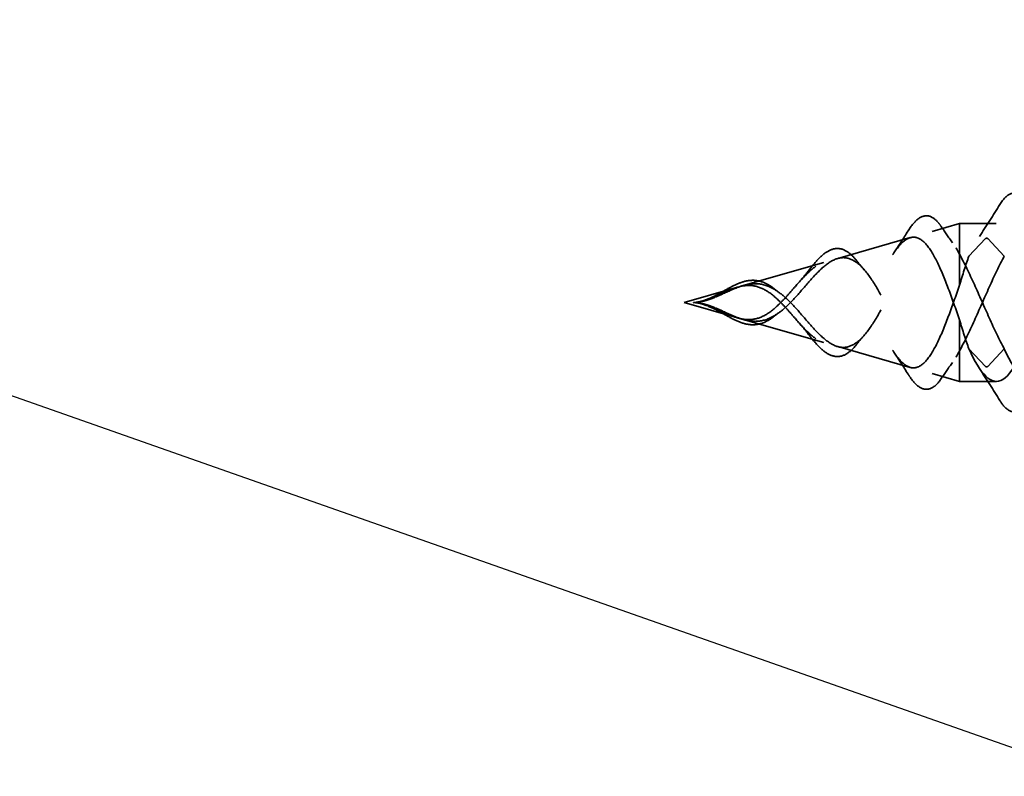
# Model space of a CAD drawing. Units: inches. Extents: x 0.6 to 33.4, y 0.4 to 21.4.
# Drawn here: x 4.8 to 5.6, y 12.1 to 12.7 of the extents above; entities that cross this region are included whole.
import ezdxf

# ---------------------------------------------------------------- set-up
doc = ezdxf.new("R2010")
doc.units = ezdxf.units.IN
doc.header["$LTSCALE"] = 2
doc.header["$MEASUREMENT"] = 0
doc.linetypes.add('DASHED', pattern=[0.2067, 0.1654, -0.0413])
doc.layers.add('Hidden (ANSI)', color=7, linetype='DASHED', lineweight=35)
doc.layers.add('Sketch Geometry (ANSI)', color=7, linetype='Continuous', lineweight=25)

msp = doc.modelspace()

# ---------------------------------------------------------------- linework, layer by layer
at = {"layer": 'Hidden (ANSI)', "ltscale": 0.021431}
for p, q in [((5.55981, 12.53992), (5.58155, 12.54615)), ((5.55981, 12.42738), (5.58155, 12.42115))]:
    msp.add_line(p, q, dxfattribs=at)
at = {"layer": 'Hidden (ANSI)', "ltscale": 0.054319}
msp.add_line((5.58155, 12.54615), (5.58155, 12.5218), dxfattribs=at)
at = {"layer": 'Hidden (ANSI)', "ltscale": 0.027553}
for p, q in [((5.61058, 12.54615), (5.58155, 12.54615)), ((5.61058, 12.42115), (5.58155, 12.42115))]:
    msp.add_line(p, q, dxfattribs=at)
at = {"layer": 'Hidden (ANSI)', "ltscale": 0.056825}
for p, q in [((5.48514, 12.5185), (5.54259, 12.53498)), ((5.48514, 12.44879), (5.54259, 12.43232))]:
    msp.add_line(p, q, dxfattribs=at)
at = {"layer": 'Hidden (ANSI)', "ltscale": 0.025525}
for p, q in [((5.60211, 12.53419), (5.58898, 12.52038)), ((5.61698, 12.52038), (5.60386, 12.53419)), ((5.60211, 12.4331), (5.58898, 12.44691)), ((5.61698, 12.44691), (5.60386, 12.4331))]:
    msp.add_line(p, q, dxfattribs=at)
at = {"layer": 'Hidden (ANSI)', "ltscale": 0.025825}
msp.add_line((5.58155, 12.5218), (5.58155, 12.49735), dxfattribs=at)
at = {"layer": 'Hidden (ANSI)', "ltscale": 0.063144}
for p, q in [((5.41046, 12.49709), (5.47429, 12.51539)), ((5.41046, 12.47021), (5.47429, 12.4519))]:
    msp.add_line(p, q, dxfattribs=at)
at = {"layer": 'Hidden (ANSI)', "ltscale": 0.041917}
for q in [(5.40599, 12.49581), (5.40599, 12.47149)]:
    msp.add_line((5.36358, 12.48365), q, dxfattribs=at)
at = {"layer": 'Hidden (ANSI)', "ltscale": 0.080244}
msp.add_line((5.58155, 12.46995), (5.58155, 12.42115), dxfattribs=at)
at = {"layer": 'Hidden (ANSI)', "ltscale": 0.001921}
for centre, start_param, end_param in [((5.60298, 12.5339), 3.651234, 5.773544), ((5.60298, 12.43339), 0.509641, 2.631951)]:
    msp.add_ellipse(centre, major_axis=(-0.001, 0), ratio=0.587785, start_param=start_param, end_param=end_param, dxfattribs=at)
at = {"layer": 'Hidden (ANSI)', "ltscale": 0.076}
for points in [[(5.61351, 12.56126), (5.61621, 12.56562), (5.61897, 12.56853), (5.62479, 12.57073), (5.62783, 12.56995), (5.63229, 12.5661), (5.63398, 12.56396), (5.63565, 12.56126)], [(5.63565, 12.40603), (5.63296, 12.40168), (5.63019, 12.39876), (5.62438, 12.39657), (5.62134, 12.39735), (5.61688, 12.4012), (5.61519, 12.40333), (5.61351, 12.40603)]]:
    msp.add_open_spline(points, degree=3, knots=[0, 0, 0, 0, 0.0781017, 0.0781017, 0.1536914, 0.1536914, 0.2021555, 0.2021555, 0.2021555, 0.2021555], dxfattribs=at)
at = {"layer": 'Hidden (ANSI)', "ltscale": 0.028699}
for points in [[(5.59728, 12.5359), (5.60283, 12.54422), (5.60822, 12.55271), (5.61351, 12.56126)], [(5.61351, 12.40603), (5.60822, 12.41458), (5.60283, 12.42308), (5.59728, 12.43139)]]:
    msp.add_open_spline(points, degree=3, dxfattribs=at)
at = {"layer": 'Hidden (ANSI)', "ltscale": 0.074537}
msp.add_open_spline([(5.54085, 12.54032), (5.54352, 12.54457), (5.54618, 12.54781), (5.55152, 12.55186), (5.55434, 12.55269), (5.5597, 12.55158), (5.56222, 12.5498), (5.56545, 12.54607), (5.5663, 12.54495), (5.56713, 12.54371)], degree=3, knots=[0, 0, 0, 0, 0.0597123, 0.0597123, 0.1197819, 0.1197819, 0.1775134, 0.1775134, 0.198319, 0.198319, 0.198319, 0.198319], dxfattribs=at)
at = {"layer": 'Hidden (ANSI)', "ltscale": 1.164406}
msp.add_open_spline([(6.58608, 12.47413), (6.57714, 12.49818), (6.5682, 12.52402), (6.55926, 12.53683), (6.54973, 12.55048), (6.5402, 12.54831), (6.53067, 12.53168), (6.52114, 12.51504), (6.51161, 12.48521), (6.50208, 12.46099), (6.49255, 12.43677), (6.48302, 12.41998), (6.47349, 12.42122), (6.46396, 12.42246), (6.45443, 12.44163), (6.4449, 12.46664), (6.43537, 12.49164), (6.42584, 12.52061), (6.41631, 12.53527), (6.40678, 12.54992), (6.39725, 12.54916), (6.38772, 12.53346), (6.37819, 12.51777), (6.36866, 12.48831), (6.35913, 12.46368), (6.3496, 12.43906), (6.34007, 12.4211), (6.33054, 12.42115), (6.32101, 12.42119), (6.31148, 12.43924), (6.30195, 12.46389), (6.29242, 12.48855), (6.28289, 12.51797), (6.27336, 12.53359), (6.26383, 12.54922), (6.2543, 12.54987), (6.24477, 12.53514), (6.23524, 12.52041), (6.22572, 12.49141), (6.21619, 12.46643), (6.20666, 12.44144), (6.19713, 12.42236), (6.1876, 12.42121), (6.17807, 12.42006), (6.16854, 12.43694), (6.15901, 12.46119), (6.14948, 12.48544), (6.13995, 12.51525), (6.13042, 12.53181), (6.12089, 12.54838), (6.11136, 12.55044), (6.10183, 12.53671), (6.0923, 12.52299), (6.08277, 12.49449), (6.07324, 12.4692), (6.06371, 12.44392), (6.05418, 12.42374), (6.04465, 12.4214), (6.03512, 12.41906), (6.02559, 12.43474), (6.01606, 12.45853), (6.00653, 12.48233), (5.997, 12.51247), (5.98747, 12.52994), (5.97794, 12.5474), (5.96841, 12.55088), (5.95888, 12.53817), (5.94935, 12.52547), (5.93982, 12.49755), (5.93029, 12.47201), (5.92076, 12.44648), (5.91123, 12.42525), (5.9017, 12.42173), (5.89217, 12.4182), (5.88264, 12.43264), (5.87311, 12.45593), (5.86358, 12.47923), (5.85405, 12.50963), (5.84452, 12.52796), (5.83499, 12.54629), (5.82546, 12.55117), (5.81593, 12.53952), (5.8064, 12.52787), (5.79687, 12.50057), (5.78734, 12.47484), (5.77781, 12.44911), (5.76828, 12.42688), (5.75875, 12.42218), (5.74922, 12.41748), (5.73969, 12.43065), (5.73017, 12.45339), (5.72064, 12.47613), (5.71111, 12.50673), (5.70158, 12.52589), (5.69205, 12.54504), (5.68252, 12.55131), (5.67299, 12.54075), (5.66346, 12.53018), (5.65393, 12.50356), (5.6444, 12.47769), (5.63487, 12.45182), (5.62534, 12.42864), (5.61581, 12.42276), (5.60687, 12.41725), (5.59792, 12.42718), (5.58898, 12.44691)], degree=3, knots=[31.26321, 31.26321, 31.26321, 31.26321, 32.433664, 32.433664, 32.433664, 33.681113, 33.681113, 33.681113, 34.928562, 34.928562, 34.928562, 36.17601, 36.17601, 36.17601, 37.423459, 37.423459, 37.423459, 38.670908, 38.670908, 38.670908, 39.918356, 39.918356, 39.918356, 41.165805, 41.165805, 41.165805, 42.413253, 42.413253, 42.413253, 43.660702, 43.660702, 43.660702, 44.908151, 44.908151, 44.908151, 46.155599, 46.155599, 46.155599, 47.403048, 47.403048, 47.403048, 48.650497, 48.650497, 48.650497, 49.897945, 49.897945, 49.897945, 51.145394, 51.145394, 51.145394, 52.392843, 52.392843, 52.392843, 53.640291, 53.640291, 53.640291, 54.88774, 54.88774, 54.88774, 56.135188, 56.135188, 56.135188, 57.382637, 57.382637, 57.382637, 58.630086, 58.630086, 58.630086, 59.877534, 59.877534, 59.877534, 61.124983, 61.124983, 61.124983, 62.372432, 62.372432, 62.372432, 63.61988, 63.61988, 63.61988, 64.867329, 64.867329, 64.867329, 66.114777, 66.114777, 66.114777, 67.362226, 67.362226, 67.362226, 68.609675, 68.609675, 68.609675, 69.857123, 69.857123, 69.857123, 71.104572, 71.104572, 71.104572, 72.352021, 72.352021, 72.352021, 73.599469, 73.599469, 73.599469, 74.769905, 74.769905, 74.769905, 74.769905], dxfattribs=at)
at = {"layer": 'Hidden (ANSI)', "ltscale": 1.055987}
msp.add_open_spline([(7.09608, 12.4585), (7.08868, 12.47702), (7.08127, 12.49941), (7.07387, 12.51657), (7.06434, 12.53866), (7.05481, 12.55044), (7.04528, 12.54448), (7.03575, 12.53852), (7.02622, 12.51526), (7.01669, 12.48938), (7.00716, 12.4635), (6.99763, 12.43694), (6.9881, 12.42646), (6.97857, 12.41597), (6.96904, 12.42235), (6.95951, 12.44157), (6.94998, 12.46079), (6.94045, 12.4914), (6.93092, 12.5141), (6.92139, 12.53679), (6.91186, 12.54987), (6.90233, 12.54507), (6.8928, 12.54028), (6.88327, 12.51798), (6.87374, 12.49223), (6.86421, 12.46649), (6.85468, 12.43924), (6.84515, 12.42768), (6.83562, 12.41611), (6.82609, 12.4211), (6.81656, 12.43949), (6.80703, 12.45788), (6.7975, 12.4883), (6.78797, 12.51156), (6.77844, 12.53481), (6.76891, 12.54916), (6.75938, 12.54554), (6.74985, 12.54192), (6.74032, 12.52062), (6.73079, 12.49507), (6.72126, 12.46952), (6.71174, 12.44163), (6.70221, 12.42901), (6.69268, 12.41639), (6.68315, 12.41998), (6.67362, 12.43751), (6.66409, 12.45504), (6.65456, 12.4852), (6.64503, 12.50896), (6.6355, 12.53272), (6.62597, 12.5483), (6.61644, 12.54587), (6.60691, 12.54344), (6.59738, 12.52318), (6.58785, 12.49788), (6.57832, 12.47257), (6.56879, 12.44412), (6.55926, 12.43046), (6.54973, 12.41681), (6.5402, 12.41899), (6.53067, 12.43562), (6.52114, 12.45225), (6.51161, 12.48209), (6.50208, 12.50631), (6.49255, 12.53053), (6.48302, 12.54732), (6.47349, 12.54608), (6.46396, 12.54484), (6.45443, 12.52567), (6.4449, 12.50066), (6.43537, 12.47565), (6.42584, 12.44668), (6.41631, 12.43203), (6.40678, 12.41738), (6.39725, 12.41814), (6.38772, 12.43383), (6.37819, 12.44953), (6.36866, 12.47898), (6.35913, 12.50361), (6.3496, 12.52824), (6.34007, 12.54619), (6.33054, 12.54615), (6.32101, 12.5461), (6.31148, 12.52806), (6.30195, 12.5034), (6.29242, 12.47875), (6.28289, 12.44932), (6.27336, 12.4337), (6.26383, 12.41808), (6.2543, 12.41742), (6.24477, 12.43215), (6.23524, 12.44688), (6.22572, 12.47589), (6.21619, 12.50087), (6.20666, 12.52585), (6.19713, 12.54494), (6.1876, 12.54609), (6.17807, 12.54723), (6.16854, 12.53036), (6.15901, 12.5061), (6.14948, 12.48185), (6.13995, 12.45204), (6.13042, 12.43548), (6.12089, 12.41892), (6.11136, 12.41685), (6.10183, 12.43058), (6.0923, 12.44431), (6.08277, 12.47281), (6.07324, 12.49809), (6.06371, 12.52338), (6.05418, 12.54355), (6.04465, 12.54589), (6.03512, 12.54823), (6.02559, 12.53256), (6.01606, 12.50876), (6.00653, 12.48496), (5.997, 12.45482), (5.98747, 12.43736), (5.97794, 12.4199), (5.96841, 12.41642), (5.95888, 12.42912), (5.94935, 12.44182), (5.93982, 12.46975), (5.93029, 12.49528), (5.92076, 12.52082), (5.91123, 12.54204), (5.9017, 12.54557), (5.89217, 12.5491), (5.88264, 12.53466), (5.87311, 12.51136), (5.86358, 12.48807), (5.85405, 12.45767), (5.84452, 12.43934), (5.83499, 12.42101), (5.82546, 12.41613), (5.81593, 12.42777), (5.8064, 12.43942), (5.79687, 12.46672), (5.78734, 12.49245), (5.77781, 12.51818), (5.76828, 12.54041), (5.75875, 12.54511), (5.74922, 12.54982), (5.73969, 12.53665), (5.73017, 12.51391), (5.72064, 12.49117), (5.71111, 12.46056), (5.70158, 12.44141), (5.69205, 12.42225), (5.68252, 12.41598), (5.67299, 12.42655), (5.66346, 12.43711), (5.65393, 12.46373), (5.6444, 12.4896), (5.63487, 12.51547), (5.62534, 12.53866), (5.61581, 12.54453), (5.60687, 12.55004), (5.59792, 12.54011), (5.58898, 12.52038)], degree=3, knots=[9.010262, 9.010262, 9.010262, 9.010262, 9.979589, 9.979589, 9.979589, 11.227038, 11.227038, 11.227038, 12.474486, 12.474486, 12.474486, 13.721935, 13.721935, 13.721935, 14.969384, 14.969384, 14.969384, 16.216832, 16.216832, 16.216832, 17.464281, 17.464281, 17.464281, 18.711729, 18.711729, 18.711729, 19.959178, 19.959178, 19.959178, 21.206627, 21.206627, 21.206627, 22.454075, 22.454075, 22.454075, 23.701524, 23.701524, 23.701524, 24.948973, 24.948973, 24.948973, 26.196421, 26.196421, 26.196421, 27.44387, 27.44387, 27.44387, 28.691319, 28.691319, 28.691319, 29.938767, 29.938767, 29.938767, 31.186216, 31.186216, 31.186216, 32.433664, 32.433664, 32.433664, 33.681113, 33.681113, 33.681113, 34.928562, 34.928562, 34.928562, 36.17601, 36.17601, 36.17601, 37.423459, 37.423459, 37.423459, 38.670908, 38.670908, 38.670908, 39.918356, 39.918356, 39.918356, 41.165805, 41.165805, 41.165805, 42.413253, 42.413253, 42.413253, 43.660702, 43.660702, 43.660702, 44.908151, 44.908151, 44.908151, 46.155599, 46.155599, 46.155599, 47.403048, 47.403048, 47.403048, 48.650497, 48.650497, 48.650497, 49.897945, 49.897945, 49.897945, 51.145394, 51.145394, 51.145394, 52.392843, 52.392843, 52.392843, 53.640291, 53.640291, 53.640291, 54.88774, 54.88774, 54.88774, 56.135188, 56.135188, 56.135188, 57.382637, 57.382637, 57.382637, 58.630086, 58.630086, 58.630086, 59.877534, 59.877534, 59.877534, 61.124983, 61.124983, 61.124983, 62.372432, 62.372432, 62.372432, 63.61988, 63.61988, 63.61988, 64.867329, 64.867329, 64.867329, 66.114777, 66.114777, 66.114777, 67.362226, 67.362226, 67.362226, 68.609675, 68.609675, 68.609675, 69.857123, 69.857123, 69.857123, 71.104572, 71.104572, 71.104572, 72.352021, 72.352021, 72.352021, 73.599469, 73.599469, 73.599469, 74.769905, 74.769905, 74.769905, 74.769905], dxfattribs=at)
at = {"layer": 'Hidden (ANSI)', "ltscale": 1.1338}
msp.add_open_spline([(5.61698, 12.44691), (5.62651, 12.42589), (5.63604, 12.41623), (5.64557, 12.42403), (5.6551, 12.43183), (5.66463, 12.45651), (5.67416, 12.4825), (5.68369, 12.50848), (5.69322, 12.53382), (5.70275, 12.54253), (5.71228, 12.55124), (5.72181, 12.54267), (5.73134, 12.52222), (5.74087, 12.50177), (5.7504, 12.47098), (5.75993, 12.44927), (5.76946, 12.42757), (5.77899, 12.41658), (5.78852, 12.42323), (5.79805, 12.42989), (5.80758, 12.4537), (5.81711, 12.47963), (5.82664, 12.50556), (5.83617, 12.53169), (5.8457, 12.54151), (5.85523, 12.55133), (5.86476, 12.54413), (5.87429, 12.52443), (5.88382, 12.50474), (5.89335, 12.47404), (5.90288, 12.45171), (5.91241, 12.42937), (5.92194, 12.41706), (5.93147, 12.42256), (5.941, 12.42806), (5.95053, 12.45094), (5.96006, 12.47677), (5.96959, 12.5026), (5.97912, 12.52944), (5.98865, 12.54036), (5.99818, 12.55128), (6.00771, 12.54546), (6.01723, 12.52657), (6.02676, 12.50768), (6.03629, 12.47713), (6.04582, 12.45421), (6.05535, 12.43128), (6.06488, 12.41769), (6.07441, 12.42202), (6.08394, 12.42634), (6.09347, 12.44825), (6.103, 12.47392), (6.11253, 12.4996), (6.12206, 12.52711), (6.13159, 12.5391), (6.14112, 12.55109), (6.15065, 12.54666), (6.16018, 12.52861), (6.16971, 12.51056), (6.17924, 12.48023), (6.18877, 12.45677), (6.1983, 12.43331), (6.20783, 12.41846), (6.21736, 12.42161), (6.22689, 12.42475), (6.23642, 12.44564), (6.24595, 12.4711), (6.25548, 12.49656), (6.26501, 12.52468), (6.27454, 12.53771), (6.28407, 12.55075), (6.2936, 12.54773), (6.30313, 12.53055), (6.31266, 12.51338), (6.32219, 12.48334), (6.33172, 12.45939), (6.34125, 12.43544), (6.35078, 12.41937), (6.36031, 12.42132), (6.36984, 12.42328), (6.37937, 12.44311), (6.3889, 12.4683), (6.39843, 12.49349), (6.40796, 12.52216), (6.41749, 12.53622), (6.42702, 12.55027), (6.43655, 12.54866), (6.44608, 12.5324), (6.45561, 12.51614), (6.46514, 12.48645), (6.47467, 12.46206), (6.4842, 12.43767), (6.49373, 12.42041), (6.50326, 12.42117), (6.51278, 12.42194), (6.52231, 12.44066), (6.53184, 12.46553), (6.54137, 12.49041), (6.5509, 12.51957), (6.56043, 12.53461), (6.56959, 12.54906), (6.57874, 12.54945), (6.58789, 12.53589)], degree=3, knots=[-74.769905, -74.769905, -74.769905, -74.769905, -73.522457, -73.522457, -73.522457, -72.275008, -72.275008, -72.275008, -71.027559, -71.027559, -71.027559, -69.780111, -69.780111, -69.780111, -68.532662, -68.532662, -68.532662, -67.285213, -67.285213, -67.285213, -66.037765, -66.037765, -66.037765, -64.790316, -64.790316, -64.790316, -63.542867, -63.542867, -63.542867, -62.295419, -62.295419, -62.295419, -61.04797, -61.04797, -61.04797, -59.800522, -59.800522, -59.800522, -58.553073, -58.553073, -58.553073, -57.305624, -57.305624, -57.305624, -56.058176, -56.058176, -56.058176, -54.810727, -54.810727, -54.810727, -53.563278, -53.563278, -53.563278, -52.31583, -52.31583, -52.31583, -51.068381, -51.068381, -51.068381, -49.820933, -49.820933, -49.820933, -48.573484, -48.573484, -48.573484, -47.326035, -47.326035, -47.326035, -46.078587, -46.078587, -46.078587, -44.831138, -44.831138, -44.831138, -43.583689, -43.583689, -43.583689, -42.336241, -42.336241, -42.336241, -41.088792, -41.088792, -41.088792, -39.841343, -39.841343, -39.841343, -38.593895, -38.593895, -38.593895, -37.346446, -37.346446, -37.346446, -36.098998, -36.098998, -36.098998, -34.851549, -34.851549, -34.851549, -33.6041, -33.6041, -33.6041, -32.406063, -32.406063, -32.406063, -32.406063], dxfattribs=at)
at = {"layer": 'Hidden (ANSI)', "ltscale": 0.01487}
for points in [[(5.56713, 12.54371), (5.57004, 12.53941), (5.57299, 12.53515), (5.576, 12.53097)], [(5.576, 12.43632), (5.57299, 12.43214), (5.57004, 12.42788), (5.56713, 12.42358)]]:
    msp.add_open_spline(points, degree=3, dxfattribs=at)
at = {"layer": 'Hidden (ANSI)', "ltscale": 0.298754}
for points, knots in [([(5.58155, 12.46995), (5.57863, 12.47831), (5.5757, 12.48676), (5.56976, 12.50255), (5.56681, 12.50974), (5.56085, 12.52182), (5.55789, 12.52664), (5.5519, 12.53326), (5.54893, 12.53509), (5.54291, 12.53555), (5.53993, 12.5343), (5.53387, 12.529), (5.53087, 12.52512), (5.52477, 12.51544), (5.52175, 12.50983), (5.51561, 12.49783), (5.51257, 12.49162), (5.50637, 12.47963), (5.5033, 12.474), (5.49705, 12.46422), (5.49395, 12.46015), (5.48761, 12.45419), (5.48447, 12.4523), (5.47805, 12.45094), (5.47487, 12.45139), (5.46834, 12.45443), (5.46509, 12.45688), (5.45843, 12.4632), (5.45512, 12.46692), (5.44976, 12.47307), (5.44785, 12.47528), (5.44401, 12.4796), (5.4421, 12.48167), (5.44014, 12.48365)], [0, 0, 0, 0, 0.0678915, 0.0678915, 0.1335994, 0.1335994, 0.1971379, 0.1971379, 0.2585235, 0.2585235, 0.3177754, 0.3177754, 0.3749164, 0.3749164, 0.4299735, 0.4299735, 0.4829789, 0.4829789, 0.5339718, 0.5339718, 0.5830001, 0.5830001, 0.6301231, 0.6301231, 0.6754154, 0.6754154, 0.7189723, 0.7189723, 0.7609179, 0.7609179, 0.7836695, 0.7836695, 0.8056149, 0.8056149, 0.8056149, 0.8056149]), ([(5.58155, 12.49735), (5.57863, 12.48899), (5.5757, 12.48053), (5.56976, 12.46475), (5.56682, 12.45756), (5.56085, 12.44548), (5.55789, 12.44066), (5.5519, 12.43403), (5.54893, 12.43221), (5.54291, 12.43174), (5.53993, 12.433), (5.53387, 12.43829), (5.53087, 12.44217), (5.52478, 12.45185), (5.52176, 12.45746), (5.51561, 12.46946), (5.51257, 12.47567), (5.50638, 12.48766), (5.50331, 12.49329), (5.49705, 12.50307), (5.49395, 12.50715), (5.48762, 12.5131), (5.48448, 12.51499), (5.47805, 12.51635), (5.47487, 12.5159), (5.46834, 12.51287), (5.4651, 12.51041), (5.45843, 12.50409), (5.45512, 12.50038), (5.44976, 12.49423), (5.44785, 12.49201), (5.44401, 12.4877), (5.4421, 12.48562), (5.44014, 12.48365)], [0.000013, 0.000013, 0.000013, 0.000013, 0.0678919, 0.0678919, 0.1336003, 0.1336003, 0.1971392, 0.1971392, 0.2585252, 0.2585252, 0.3177775, 0.3177775, 0.3749189, 0.3749189, 0.4299764, 0.4299764, 0.4829822, 0.4829822, 0.5339755, 0.5339755, 0.5830042, 0.5830042, 0.6301275, 0.6301275, 0.6754201, 0.6754201, 0.7189773, 0.7189773, 0.7609233, 0.7609233, 0.7836789, 0.7836789, 0.8056281, 0.8056281, 0.8056281, 0.8056281])]:
    msp.add_open_spline(points, degree=3, knots=knots, dxfattribs=at)
at = {"layer": 'Hidden (ANSI)', "ltscale": 0.268931}
for points, knots in [([(5.4478, 12.48365), (5.45186, 12.47952), (5.45571, 12.47503), (5.46342, 12.46612), (5.46714, 12.46187), (5.47461, 12.45463), (5.47824, 12.4518), (5.48552, 12.44829), (5.48907, 12.44773), (5.4962, 12.4492), (5.49968, 12.4513), (5.5067, 12.45794), (5.51013, 12.46249), (5.51705, 12.47339), (5.52044, 12.47967), (5.52727, 12.49297), (5.53063, 12.49984), (5.5374, 12.51306), (5.54072, 12.51921), (5.54743, 12.52973), (5.55073, 12.5339), (5.55739, 12.53945), (5.56067, 12.54067), (5.56692, 12.53984), (5.56984, 12.53804), (5.57573, 12.5318), (5.57865, 12.52732), (5.58155, 12.5218)], [0, 0, 0, 0, 0.0450081, 0.0450081, 0.0913332, 0.0913332, 0.1392214, 0.1392214, 0.1888515, 0.1888515, 0.2403568, 0.2403568, 0.2938389, 0.2938389, 0.3493768, 0.3493768, 0.407033, 0.407033, 0.4668581, 0.4668581, 0.528893, 0.528893, 0.5931715, 0.5931715, 0.6524712, 0.6524712, 0.7139044, 0.7139044, 0.7139044, 0.7139044]), ([(5.4478, 12.48365), (5.45186, 12.48777), (5.45571, 12.49227), (5.46342, 12.50118), (5.46714, 12.50542), (5.47461, 12.51267), (5.47824, 12.51549), (5.48552, 12.51901), (5.48907, 12.51956), (5.4962, 12.51809), (5.49968, 12.516), (5.5067, 12.50935), (5.51013, 12.50481), (5.51705, 12.4939), (5.52044, 12.48763), (5.52727, 12.47433), (5.53063, 12.46746), (5.5374, 12.45424), (5.54072, 12.44809), (5.54743, 12.43756), (5.55073, 12.4334), (5.55739, 12.42784), (5.56067, 12.42662), (5.56692, 12.42746), (5.56984, 12.42925), (5.57573, 12.4355), (5.57865, 12.43998), (5.58155, 12.4455)], [0, 0, 0, 0, 0.0450081, 0.0450081, 0.0913332, 0.0913332, 0.1392214, 0.1392214, 0.1888515, 0.1888515, 0.2403568, 0.2403568, 0.2938389, 0.2938389, 0.3493768, 0.3493768, 0.407033, 0.407033, 0.4668581, 0.4668581, 0.528893, 0.528893, 0.5931715, 0.5931715, 0.652477, 0.652477, 0.7139045, 0.7139045, 0.7139045, 0.7139045])]:
    msp.add_open_spline(points, degree=3, knots=knots, dxfattribs=at)
at = {"layer": 'Hidden (ANSI)', "ltscale": 0.019823}
for points in [[(5.52951, 12.52287), (5.53339, 12.52859), (5.53715, 12.53443), (5.54085, 12.54032)], [(5.54085, 12.42698), (5.53715, 12.43286), (5.53339, 12.43871), (5.52951, 12.44442)]]:
    msp.add_open_spline(points, degree=3, dxfattribs=at)
at = {"layer": 'Hidden (ANSI)', "ltscale": 0.072198}
msp.add_open_spline([(5.46256, 12.50945), (5.46537, 12.51312), (5.46812, 12.51641), (5.47347, 12.52165), (5.47613, 12.52367), (5.48148, 12.52621), (5.48425, 12.52667), (5.48962, 12.5258), (5.49227, 12.52445), (5.49647, 12.52098), (5.49813, 12.51924), (5.49975, 12.51722)], degree=3, knots=[0, 0, 0, 0, 0.0396156, 0.0396156, 0.0795396, 0.0795396, 0.1216325, 0.1216325, 0.1637404, 0.1637404, 0.1921294, 0.1921294, 0.1921294, 0.1921294], dxfattribs=at)
at = {"layer": 'Hidden (ANSI)', "ltscale": 0.083492}
for points, knots in [([(5.58155, 12.5218), (5.58547, 12.51475), (5.58936, 12.50661), (5.59721, 12.48928), (5.6011, 12.48028), (5.60903, 12.46266), (5.61298, 12.45425), (5.61698, 12.44691)], [0, 0, 0, 0, 0.0741362, 0.0741362, 0.1482724, 0.1482724, 0.2237957, 0.2237957, 0.2237957, 0.2237957]), ([(5.58155, 12.4455), (5.58547, 12.45255), (5.58936, 12.46068), (5.59721, 12.47801), (5.6011, 12.48701), (5.60903, 12.50464), (5.61298, 12.51305), (5.61698, 12.52038)], [0.0000005, 0.0000005, 0.0000005, 0.0000005, 0.0741362, 0.0741362, 0.1482724, 0.1482724, 0.2237962, 0.2237962, 0.2237962, 0.2237962])]:
    msp.add_open_spline(points, degree=3, knots=knots, dxfattribs=at)
at = {"layer": 'Hidden (ANSI)', "ltscale": 0.025159}
for points in [[(5.58898, 12.52038), (5.5865, 12.51349), (5.58403, 12.50565), (5.58155, 12.49735)], [(5.58898, 12.44691), (5.5865, 12.4538), (5.58403, 12.46164), (5.58155, 12.46995)]]:
    msp.add_open_spline(points, degree=3, dxfattribs=at)
at = {"layer": 'Hidden (ANSI)', "ltscale": 0.009661}
for points in [[(5.49975, 12.51722), (5.50181, 12.51464), (5.50391, 12.51213), (5.50604, 12.50969)], [(5.50604, 12.4576), (5.50391, 12.45517), (5.50181, 12.45265), (5.49975, 12.45008)]]:
    msp.add_open_spline(points, degree=3, dxfattribs=at)
at = {"layer": 'Hidden (ANSI)', "ltscale": 0.012011}
for points in [[(5.45483, 12.5), (5.45749, 12.50298), (5.46006, 12.50617), (5.46256, 12.50945)], [(5.46256, 12.45785), (5.46006, 12.46113), (5.45749, 12.46431), (5.45483, 12.46729)]]:
    msp.add_open_spline(points, degree=3, dxfattribs=at)
at = {"layer": 'Hidden (ANSI)', "ltscale": 0.06438}
for points in [[(5.44014, 12.48365), (5.43666, 12.48717), (5.43314, 12.49025), (5.42577, 12.49488), (5.42211, 12.49635), (5.41436, 12.49745), (5.4105, 12.49706), (5.40297, 12.49498), (5.39955, 12.49356), (5.39251, 12.49042), (5.38909, 12.48878), (5.3855, 12.48734)], [(5.44014, 12.48365), (5.43666, 12.48013), (5.43314, 12.47705), (5.42577, 12.47242), (5.42211, 12.47094), (5.41436, 12.46985), (5.4105, 12.47024), (5.40297, 12.47232), (5.39955, 12.47373), (5.39251, 12.47688), (5.38909, 12.47851), (5.3855, 12.47995)]]:
    msp.add_open_spline(points, degree=3, knots=[0, 0, 0, 0, 0.0384965, 0.0384965, 0.0761385, 0.0761385, 0.1133742, 0.1133742, 0.1443613, 0.1443613, 0.1739842, 0.1739842, 0.1739842, 0.1739842], dxfattribs=at)
at = {"layer": 'Hidden (ANSI)', "ltscale": 0.058847}
msp.add_open_spline([(5.38635, 12.48815), (5.38982, 12.48983), (5.39325, 12.4918), (5.39976, 12.49544), (5.40292, 12.49714), (5.40912, 12.49977), (5.41222, 12.50071), (5.41833, 12.50142), (5.4214, 12.50117), (5.4274, 12.4994), (5.43039, 12.49784), (5.43379, 12.49539), (5.43435, 12.49497), (5.4349, 12.49454)], degree=3, knots=[0, 0, 0, 0, 0.0294923, 0.0294923, 0.0582036, 0.0582036, 0.0880287, 0.0880287, 0.1189906, 0.1189906, 0.1504618, 0.1504618, 0.1566276, 0.1566276, 0.1566276, 0.1566276], dxfattribs=at)
at = {"layer": 'Hidden (ANSI)', "ltscale": 0.07058}
for points in [[(5.38805, 12.48777), (5.39322, 12.48988), (5.39804, 12.49231), (5.40796, 12.49648), (5.41264, 12.498), (5.42198, 12.49884), (5.42632, 12.49816), (5.43359, 12.49512), (5.43642, 12.49341), (5.44216, 12.48909), (5.445, 12.48649), (5.4478, 12.48365)], [(5.38805, 12.47952), (5.39322, 12.47742), (5.39804, 12.47498), (5.40796, 12.47081), (5.41264, 12.4693), (5.42198, 12.46846), (5.42632, 12.46914), (5.43359, 12.47218), (5.43642, 12.47389), (5.44216, 12.47821), (5.445, 12.4808), (5.4478, 12.48365)]]:
    msp.add_open_spline(points, degree=3, knots=[0, 0, 0, 0, 0.0426019, 0.0426019, 0.0863861, 0.0863861, 0.1296822, 0.1296822, 0.1590943, 0.1590943, 0.1899655, 0.1899655, 0.1899655, 0.1899655], dxfattribs=at)
at = {"layer": 'Hidden (ANSI)', "ltscale": 0.012749}
for points, knots in [([(5.37403, 12.48395), (5.3763, 12.48433), (5.37863, 12.48498), (5.38274, 12.48648), (5.38455, 12.48728), (5.38635, 12.48815)], [0, 0, 0, 0, 0.01896755, 0.01896755, 0.03420844, 0.03420844, 0.03420844, 0.03420844]), ([(5.38635, 12.47915), (5.38287, 12.48083), (5.37926, 12.48224), (5.37514, 12.48315), (5.37458, 12.48325), (5.37403, 12.48335)], [0, 0, 0, 0, 0.02953103, 0.02953103, 0.03412941, 0.03412941, 0.03412941, 0.03412941])]:
    msp.add_open_spline(points, degree=3, knots=knots, dxfattribs=at)
at = {"layer": 'Hidden (ANSI)', "ltscale": 0.004303}
for points in [[(5.4349, 12.49454), (5.43595, 12.4937), (5.43701, 12.4929), (5.43808, 12.49213)], [(5.43808, 12.47516), (5.43701, 12.4744), (5.43595, 12.4736), (5.4349, 12.47276)]]:
    msp.add_open_spline(points, degree=3, dxfattribs=at)
at = {"layer": 'Hidden (ANSI)', "ltscale": 0.014845}
for points, knots in [([(5.37432, 12.484), (5.37301, 12.48377), (5.37199, 12.48365), (5.3713, 12.48358), (5.37111, 12.48355), (5.371, 12.48354), (5.37098, 12.48353), (5.37097, 12.48353), (5.37097, 12.48353), (5.37097, 12.48353), (5.37097, 12.48353), (5.37097, 12.48353), (5.37097, 12.48353), (5.37097, 12.48353), (5.37097, 12.48353), (5.37097, 12.48353), (5.37097, 12.48353), (5.37097, 12.48353), (5.37097, 12.48353), (5.37099, 12.48353), (5.37101, 12.48353), (5.37114, 12.48353), (5.3714, 12.48354), (5.37212, 12.48359), (5.37251, 12.48362), (5.37549, 12.48393), (5.37807, 12.48444), (5.3813, 12.48536), (5.38192, 12.48555), (5.38254, 12.48575)], [0, 0, 0, 0, 0.01044931, 0.01044931, 0.01194909, 0.01194909, 0.01239557, 0.01239557, 0.01245278, 0.01245278, 0.01246865, 0.01246865, 0.01248881, 0.01248881, 0.01251017, 0.01251017, 0.01253691, 0.01253691, 0.01263146, 0.01263146, 0.01326211, 0.01326211, 0.0173102, 0.0173102, 0.02193643, 0.02193643, 0.05252775, 0.05252775, 0.05991272, 0.05991272, 0.05991272, 0.05991272]), ([(5.37432, 12.4833), (5.37301, 12.48352), (5.37199, 12.48364), (5.3713, 12.48372), (5.37111, 12.48374), (5.371, 12.48376), (5.37098, 12.48376), (5.37097, 12.48376), (5.37097, 12.48376), (5.37097, 12.48376), (5.37097, 12.48376), (5.37097, 12.48376), (5.37097, 12.48376), (5.37097, 12.48377), (5.37097, 12.48377), (5.37097, 12.48377), (5.37097, 12.48377), (5.37097, 12.48377), (5.37097, 12.48377), (5.37099, 12.48377), (5.37101, 12.48377), (5.37114, 12.48377), (5.3714, 12.48376), (5.37212, 12.48371), (5.37251, 12.48367), (5.37549, 12.48337), (5.37807, 12.48285), (5.3813, 12.48194), (5.38192, 12.48175), (5.38254, 12.48155)], [0, 0, 0, 0, 0.01044931, 0.01044931, 0.01194909, 0.01194909, 0.01239557, 0.01239557, 0.01245278, 0.01245278, 0.01246865, 0.01246865, 0.01248881, 0.01248881, 0.01251017, 0.01251017, 0.01253691, 0.01253691, 0.01263146, 0.01263146, 0.0132621, 0.0132621, 0.01731014, 0.01731014, 0.02193631, 0.02193631, 0.05252722, 0.05252722, 0.05991209, 0.05991209, 0.05991209, 0.05991209])]:
    msp.add_open_spline(points, degree=3, knots=knots, dxfattribs=at)
at = {"layer": 'Hidden (ANSI)', "ltscale": 0.011227}
for points in [[(5.3855, 12.48734), (5.38431, 12.48686), (5.38311, 12.48641), (5.37939, 12.48513), (5.37688, 12.48444), (5.37432, 12.484)], [(5.3855, 12.47995), (5.38431, 12.48043), (5.38311, 12.48089), (5.37939, 12.48217), (5.37688, 12.48285), (5.37432, 12.4833)]]:
    msp.add_open_spline(points, degree=3, knots=[0, 0, 0, 0, 0.00982631, 0.00982631, 0.03033521, 0.03033521, 0.03033521, 0.03033521], dxfattribs=at)
at = {"layer": 'Hidden (ANSI)', "ltscale": 0.005529}
for points in [[(5.38254, 12.48575), (5.38337, 12.48601), (5.3842, 12.4863), (5.38604, 12.48697), (5.38705, 12.48736), (5.38805, 12.48777)], [(5.38254, 12.48155), (5.38337, 12.48128), (5.3842, 12.481), (5.38604, 12.48033), (5.38705, 12.47993), (5.38805, 12.47952)]]:
    msp.add_open_spline(points, degree=3, knots=[0, 0, 0, 0, 0.00672291, 0.00672291, 0.01502158, 0.01502158, 0.01502158, 0.01502158], dxfattribs=at)
at = {"layer": 'Hidden (ANSI)', "ltscale": 0.058846}
msp.add_open_spline([(5.4349, 12.47276), (5.43173, 12.47024), (5.42837, 12.46829), (5.42181, 12.46616), (5.41854, 12.46585), (5.41208, 12.4666), (5.40881, 12.46762), (5.4022, 12.4705), (5.39878, 12.4724), (5.39239, 12.47598), (5.38939, 12.47768), (5.38635, 12.47915)], degree=3, knots=[0, 0, 0, 0, 0.0355503, 0.0355503, 0.0684577, 0.0684577, 0.0998428, 0.0998428, 0.1307172, 0.1307172, 0.1565463, 0.1565463, 0.1565463, 0.1565463], dxfattribs=at)
at = {"layer": 'Hidden (ANSI)', "ltscale": 0.072197}
msp.add_open_spline([(5.49975, 12.45008), (5.49695, 12.44658), (5.49401, 12.44391), (5.48809, 12.44095), (5.48504, 12.44054), (5.47929, 12.44185), (5.4765, 12.44338), (5.47089, 12.44794), (5.46799, 12.45105), (5.46422, 12.4557), (5.4634, 12.45676), (5.46256, 12.45785)], degree=3, knots=[0, 0, 0, 0, 0.0491172, 0.0491172, 0.0956213, 0.0956213, 0.1378487, 0.1378487, 0.180218, 0.180218, 0.1919825, 0.1919825, 0.1919825, 0.1919825], dxfattribs=at)
at = {"layer": 'Hidden (ANSI)', "ltscale": 0.074535}
msp.add_open_spline([(5.56713, 12.42358), (5.56443, 12.41957), (5.56159, 12.41679), (5.55571, 12.4145), (5.55267, 12.41493), (5.54726, 12.41843), (5.54472, 12.42122), (5.54173, 12.4256), (5.54129, 12.42627), (5.54085, 12.42698)], degree=3, knots=[0, 0, 0, 0, 0.0673837, 0.0673837, 0.1311875, 0.1311875, 0.1883036, 0.1883036, 0.1981927, 0.1981927, 0.1981927, 0.1981927], dxfattribs=at)
at = {"layer": 'Sketch Geometry (ANSI)', "color": 150, "true_color": 0x0080ff}
msp.add_line((5.68716, 12.10884), (3.985, 12.7074), dxfattribs=at)

doc.saveas('drawing.dxf')
